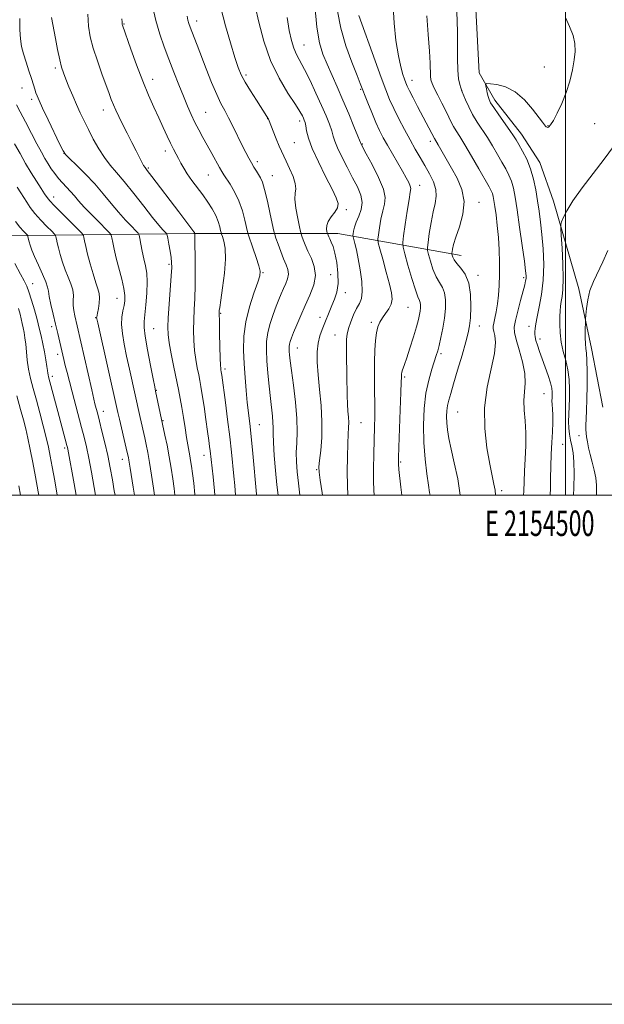
# Model space of a CAD drawing. Extents: x 2152300 to 2155200, y 284800 to 287700.
# Drawn here: x 2154286 to 2154515, y 284800 to 285187 of the extents above; entities that cross this region are included whole.
import ezdxf
from ezdxf.enums import TextEntityAlignment as Align

# ---------------------------------------------------------------- set-up
doc = ezdxf.new("R2010")
doc.units = 0
doc.header["$MEASUREMENT"] = 0
for name, color, linetype, lineweight in [('BREAKLINE DTM HARD', 7, 'Continuous', 0), ('CONTOUR INDEX', 41, 'Continuous', 13), ('CONTOUR INTERMEDIATE', 44, 'Continuous', 0), ('GRID LINE', 7, 'Continuous', 0), ('GRID TEXT', 7, 'Continuous', 0), ('SPOT ELEVATION DTM', 2, 'Continuous', 13)]:
    doc.layers.add(name, color=color, linetype=linetype, lineweight=lineweight)
doc.styles.add('Style-WORKING', font='WORKING.shx')

msp = doc.modelspace()

# ---------------------------------------------------------------- linework, layer by layer
at = {"layer": 'BREAKLINE DTM HARD'}
for points in [[(2154475.48, 285315.6, 1027.84), (2154471.73, 285251.05, 1025.32), (2154464.79, 285190.93, 1024.73), (2154466.16, 285165.97, 1024.31), (2154472.34, 285155.21, 1023.5), (2154482.77, 285141.92, 1023.35), (2154490.01, 285130.74, 1023.22), (2154495.36, 285115.53, 1022.55), (2154505.24, 285081.09, 1020.54), (2154510.2, 285057.62, 1019.51), (2154514.74, 285034.58, 1018.21)], [(2154091.09, 285104.52, 1091.03), (2154142.3, 285101.77, 1088.45), (2154214.88, 285100.39, 1079.71), (2154277.92, 285101.92, 1064), (2154354.08, 285102.88, 1050.06), (2154410.57, 285102.9, 1039.22), (2154459.06, 285094.22, 1029.24)]]:
    msp.add_polyline3d(points, dxfattribs=at)
at = {"layer": 'CONTOUR INDEX', "flags": 128}
for points, elevation in [([(2154404.585, 285000), (2154404.435, 285000.968), (2154403.678, 285005.942), (2154403.271, 285009.035), (2154403.213, 285011.136), (2154403.445, 285013.6131), (2154403.878, 285017.533), (2154404.281, 285022.744), (2154404.391, 285028.788), (2154404.037, 285035.208), (2154403.421, 285041.545), (2154402.835, 285047.343), (2154402.528, 285052.248), (2154402.552, 285056.321), (2154402.912, 285059.728), (2154403.591, 285062.6321), (2154404.481, 285065.1861), (2154408.305, 285074.492), (2154409.321, 285076.993), (2154410.191, 285079.831), (2154410.681, 285083.228), (2154410.632, 285087.262), (2154410.164, 285091.4289), (2154409.47, 285095.077), (2154408.722, 285097.716), (2154408.017, 285099.486), (2154407.4299, 285100.684), (2154407.018, 285101.563), (2154406.759, 285102.193), (2154406.531, 285102.836), (2154406.464, 285103.104), (2154406.352, 285103.629), (2154406.198, 285104.586), (2154406.242, 285105.925), (2154406.783, 285107.539), (2154407.975, 285109.321), (2154409.393, 285111.16), (2154410.465, 285112.94), (2154410.7119, 285114.678), (2154410.0159, 285116.914), (2154408.347, 285120.316), (2154405.802, 285125.259), (2154402.964, 285130.94), (2154400.539, 285136.26), (2154399.054, 285140.347), (2154398.323, 285143.238), (2154397.982, 285145.194), (2154397.721, 285146.481), (2154397.4499, 285147.371), (2154397.132, 285148.1391), (2154396.672, 285149.1001), (2154395.736, 285150.734), (2154393.927, 285153.563), (2154391.0331, 285157.9719), (2154387.566, 285163.803), (2154384.224, 285170.763), (2154381.565, 285178.433), (2154379.5941, 285185.893), (2154378.182, 285192.097)], 1040), ([(2154458.685, 285000), (2154457.686, 285006.4359), (2154456.3659, 285012.704), (2154455.127, 285018.081), (2154454.2431, 285022.322), (2154453.702, 285025.651), (2154453.424, 285028.412), (2154453.34, 285030.897), (2154453.436, 285033.183), (2154453.711, 285035.2971), (2154454.183, 285037.37), (2154454.944, 285039.9711), (2154456.1, 285043.774), (2154457.681, 285049.126), (2154459.393, 285055.053), (2154460.864, 285060.253), (2154461.816, 285063.84), (2154462.351, 285066.59), (2154462.664, 285069.6941), (2154462.873, 285073.984), (2154462.777, 285078.866), (2154462.097, 285083.389), (2154460.685, 285086.813), (2154458.925, 285089.259), (2154457.332, 285091.058), (2154456.303, 285092.486), (2154455.765, 285093.58), (2154455.524, 285094.322), (2154455.418, 285094.7431), (2154455.4049, 285095.082), (2154455.476, 285095.629), (2154455.652, 285096.675), (2154456.093, 285098.506), (2154456.992, 285101.408), (2154458.386, 285105.5209), (2154459.696, 285110.398), (2154460.185, 285115.445), (2154459.338, 285120.173), (2154457.515, 285124.524), (2154455.294, 285128.541), (2154450.039, 285137.7), (2154448.599, 285140.125), (2154447.567, 285142.148), (2154441.956, 285152.755), (2154440.198, 285156.11), (2154438.763, 285158.892), (2154437.846, 285160.755), (2154437.2681, 285162.078), (2154436.761, 285163.423), (2154436.108, 285165.33), (2154435.304, 285168.259), (2154434.396, 285172.651), (2154433.461, 285178.681), (2154432.695, 285185.463), (2154432.319, 285191.849)], 1030), ([(2154362.329, 285000), (2154362.217, 285001.751), (2154361.668, 285007.198), (2154360.832, 285014.088), (2154360.46, 285017.441), (2154360.251, 285019.162), (2154359.937, 285021.542), (2154359.464, 285025.003), (2154358.808, 285029.72), (2154358.072, 285034.894), (2154357.39, 285039.485), (2154356.859, 285042.747), (2154356.415, 285045.128), (2154355.952, 285047.374), (2154355.404, 285050.087), (2154354.843, 285053.3001), (2154354.376, 285056.903), (2154354.089, 285060.784), (2154353.981, 285064.823), (2154354.027, 285068.896), (2154354.192, 285072.965), (2154354.395, 285077.327), (2154354.543, 285082.3619), (2154354.571, 285088.2), (2154354.518, 285093.978), (2154354.453, 285098.582), (2154354.427, 285101.2081), (2154354.441, 285102.587), (2154354.422, 285102.792), (2154354.3311, 285103.086), (2154354.2641, 285103.194), (2154354.032, 285103.508), (2154348.102, 285111.304), (2154337.596, 285125.187), (2154335.757, 285127.59), (2154334.872, 285128.7789), (2154334.346, 285129.617), (2154333.673, 285130.842), (2154332.702, 285132.6899), (2154331.374, 285135.269), (2154329.6809, 285138.589), (2154327.824, 285142.256), (2154326.058, 285145.775), (2154324.584, 285148.759), (2154323.397, 285151.253), (2154322.436, 285153.41), (2154321.614, 285155.447), (2154320.73, 285157.829), (2154317.946, 285165.539), (2154316.164, 285170.651), (2154314.551, 285175.6751), (2154313.39, 285180.099), (2154312.696, 285184.342), (2154312.419, 285189.058)], 1050), ([(2154323.102, 285000), (2154322.804, 285001.77), (2154322.048, 285006.114), (2154321.201, 285010.717), (2154320.22, 285015.561), (2154319.1, 285020.5439), (2154317.971, 285025.232), (2154316.999, 285029.107), (2154316.306, 285031.805), (2154315.229, 285035.905), (2154314.775, 285037.805), (2154313.95, 285041.396), (2154308.238, 285066.598), (2154307.326, 285070.4759), (2154306.928, 285072.527), (2154306.708, 285074.567), (2154306.716, 285076.532), (2154306.735, 285078.519), (2154306.48, 285080.664), (2154305.751, 285083.073), (2154304.693, 285085.738), (2154303.534, 285088.619), (2154302.472, 285091.641), (2154301.572, 285094.574), (2154300.8681, 285097.149), (2154300.381, 285099.153), (2154300.074, 285100.588), (2154299.899, 285101.511), (2154299.755, 285102.048), (2154299.331, 285102.615), (2154298.264, 285103.697), (2154296.342, 285105.625), (2154293.953, 285108.1069), (2154291.637, 285110.698), (2154289.811, 285113.038), (2154288.405, 285115.11), (2154286.061, 285118.8149), (2154284.659, 285121.063)], 1060), ([(2154512.241, 285000), (2154512.27, 285001.288), (2154512.225, 285003.9651), (2154511.941, 285006.819), (2154511.335, 285009.864), (2154510.545, 285012.967), (2154509.761, 285015.954), (2154509.138, 285018.6699), (2154508.68, 285021.021), (2154508.355, 285022.93), (2154508.1371, 285024.405), (2154508.025, 285025.792), (2154508.029, 285027.525), (2154508.141, 285029.984), (2154508.306, 285033.346), (2154508.451, 285037.734), (2154508.5199, 285043.08), (2154508.502, 285048.528), (2154508.401, 285053.031), (2154508.228, 285055.876), (2154508.035, 285057.711), (2154507.881, 285059.521), (2154507.812, 285062.009), (2154507.804, 285064.741), (2154507.841, 285068.331), (2154507.89, 285069.312), (2154508.01, 285070.785), (2154508.259, 285073.363), (2154508.763, 285076.75), (2154509.66, 285080.422), (2154511.0389, 285083.993), (2154514.686, 285091.655), (2154516.616, 285096.211)], 1020), ([(2154285.987, 285000), (2154285.309, 285003.666)], 1070)]:
    msp.add_lwpolyline(points, dxfattribs=dict(at, elevation=elevation))
at = {"layer": 'CONTOUR INTERMEDIATE', "flags": 128}
for points, elevation in [([(2154378.647, 285000), (2154378.61, 285000.411), (2154377.164, 285016.401), (2154376.533, 285023.019), (2154375.991, 285028.188), (2154375.064, 285036.461), (2154374.599, 285041.116), (2154374.156, 285046.263), (2154373.784, 285051.625), (2154373.565, 285056.999), (2154373.706, 285062.452), (2154374.45, 285068.1201), (2154375.907, 285073.985), (2154377.667, 285079.422), (2154379.19, 285083.653), (2154380.037, 285086.224), (2154380.163, 285087.988), (2154379.624, 285090.121), (2154378.533, 285093.424), (2154377.232, 285097.2), (2154375.482, 285102.226), (2154375.131, 285103.461), (2154374.133, 285108.032), (2154373.153, 285111.772), (2154371.791, 285115.706), (2154370.079, 285119.267), (2154368.299, 285122.23), (2154365.805, 285125.932), (2154365.048, 285127.163), (2154364.141, 285128.782), (2154361.127, 285134.2989), (2154359.347, 285137.532), (2154357.634, 285140.609), (2154356.018, 285143.558), (2154354.494, 285146.493), (2154353.0381, 285149.545), (2154351.555, 285152.906), (2154349.933, 285156.784), (2154348.0989, 285161.298), (2154346.14, 285166.23), (2154344.183, 285171.271), (2154342.336, 285176.208), (2154340.636, 285181.196), (2154339.1, 285186.481), (2154337.7549, 285192.147)], 1046), ([(2154395.732, 285000), (2154395.134, 285004.707), (2154394.626, 285009.238), (2154394.339, 285013.143), (2154394.293, 285016.787), (2154394.46, 285020.551), (2154394.622, 285024.86), (2154394.515, 285030.156), (2154393.9671, 285036.604), (2154393.174, 285043.279), (2154392.422, 285048.978), (2154391.935, 285052.81), (2154391.6809, 285055.108), (2154391.5631, 285056.5151), (2154391.507, 285057.582), (2154391.524, 285058.5069), (2154391.644, 285059.4), (2154391.912, 285060.404), (2154392.412, 285061.798), (2154393.243, 285063.8931), (2154394.468, 285066.895), (2154396.019, 285070.573), (2154397.794, 285074.591), (2154399.632, 285078.65), (2154401.126, 285082.615), (2154401.809, 285086.3881), (2154401.383, 285089.886), (2154400.22, 285093.073), (2154398.863, 285095.927), (2154397.758, 285098.4079), (2154396.967, 285100.4131), (2154396.459, 285101.823), (2154396.174, 285102.674), (2154395.935, 285103.627), (2154395.538, 285105.5), (2154394.867, 285108.794), (2154394.163, 285112.752), (2154393.759, 285116.299), (2154393.847, 285118.684), (2154394.061, 285120.441), (2154393.901, 285122.427), (2154393.018, 285125.24), (2154391.691, 285128.436), (2154390.355, 285131.316), (2154388.4819, 285135.1449), (2154387.565, 285137.2), (2154386.417, 285140.003), (2154385.221, 285143.042), (2154383.68, 285147.052), (2154383.39, 285147.764), (2154383.161, 285148.195), (2154382.778, 285148.81), (2154378.626, 285155.196), (2154376.291, 285158.868), (2154374.189, 285162.345), (2154372.685, 285165.191), (2154371.499, 285168.098), (2154370.19, 285172.0449), (2154368.449, 285177.6989), (2154366.4821, 285184.489), (2154364.6269, 285191.533)], 1042), ([(2154424.893, 285000), (2154424.78, 285001.9761), (2154424.683, 285005.4749), (2154424.675, 285010.435), (2154424.743, 285016.2), (2154424.856, 285021.832), (2154424.984, 285026.662), (2154425.087, 285031.091), (2154425.121, 285035.791), (2154425.065, 285041.215), (2154424.988, 285046.959), (2154424.979, 285052.4059), (2154425.112, 285057.049), (2154425.392, 285060.836), (2154425.809, 285063.828), (2154426.366, 285066.121), (2154427.113, 285067.966), (2154428.114, 285069.649), (2154429.37, 285071.4021), (2154430.626, 285073.234), (2154431.564, 285075.096), (2154431.925, 285077.035), (2154431.691, 285079.481), (2154430.904, 285082.955), (2154429.659, 285087.688), (2154428.275, 285092.733), (2154427.125, 285096.854), (2154426.496, 285099.2191), (2154426.342, 285100.626), (2154426.531, 285102.283), (2154426.944, 285105.062), (2154427.525, 285108.496), (2154428.229, 285111.784), (2154428.936, 285114.405), (2154429.204, 285116.946), (2154428.5169, 285120.2739), (2154426.587, 285124.903), (2154424.055, 285129.941), (2154421.79, 285134.143), (2154419.9, 285137.62), (2154419.749, 285137.922), (2154418.482, 285141.119), (2154416.946, 285144.926), (2154414.902, 285149.903), (2154412.628, 285155.286), (2154410.371, 285160.429), (2154406.362, 285169.389), (2154404.768, 285173.279), (2154403.458, 285177.755), (2154402.401, 285183.949), (2154401.569, 285192.437)], 1036), ([(2154435.763, 285000), (2154435.417, 285003.234), (2154434.605, 285010.131), (2154434.409, 285012.344), (2154434.395, 285014.755), (2154434.543, 285018.894), (2154435.142, 285033.556), (2154435.41, 285040.363), (2154435.552, 285044.468), (2154435.598, 285046.382), (2154435.605, 285047.1509), (2154435.6271, 285047.6649), (2154435.7101, 285048.191), (2154435.9, 285048.837), (2154436.827, 285051.332), (2154437.721, 285053.957), (2154438.952, 285057.824), (2154440.297, 285062.217), (2154441.473, 285066.195), (2154442.264, 285069.043), (2154442.723, 285070.963), (2154442.971, 285072.384), (2154443.1039, 285073.651), (2154443.118, 285074.784), (2154442.986, 285075.717), (2154442.666, 285076.533), (2154442.065, 285077.904), (2154441.076, 285080.651), (2154439.673, 285085.205), (2154438.158, 285090.444), (2154436.913, 285094.86), (2154436.242, 285097.454), (2154436.12, 285099.279), (2154436.444, 285101.9), (2154437.092, 285106.366), (2154437.879, 285111.662), (2154438.602, 285116.258), (2154439.085, 285119.03), (2154439.2571, 285120.47), (2154439.073, 285121.477), (2154438.492, 285122.816), (2154437.4849, 285124.719), (2154436.0259, 285127.287), (2154432.075, 285134.079), (2154430.116, 285137.485), (2154428.476, 285140.447), (2154427.029, 285143.288), (2154425.565, 285146.485), (2154423.953, 285150.3129), (2154422.375, 285154.234), (2154419.424, 285161.797), (2154418.165, 285164.965), (2154416.14, 285170.107), (2154413.787, 285176.628), (2154411.731, 285183.571), (2154410.466, 285190.129)], 1034), ([(2154346.647, 285000), (2154346.279, 285002.714), (2154345.752, 285006.415), (2154345.111, 285010.635), (2154344.359, 285015.137), (2154343.522, 285019.639), (2154342.718, 285023.67), (2154339.037, 285040.9321), (2154338.685, 285042.646), (2154338.071, 285045.713), (2154337.039, 285050.933), (2154335.86, 285057.099), (2154334.912, 285062.498), (2154334.483, 285065.937), (2154334.504, 285068.277), (2154334.813, 285070.895), (2154335.25, 285074.781), (2154335.633, 285079.39), (2154335.78, 285083.791), (2154335.564, 285087.294), (2154335.072, 285090.164), (2154334.447, 285092.909), (2154333.822, 285095.867), (2154333.273, 285098.699), (2154332.867, 285100.897), (2154332.598, 285102.15), (2154332.173, 285102.936), (2154331.229, 285103.927), (2154329.505, 285105.66), (2154327.157, 285108.1229), (2154324.446, 285111.166), (2154321.57, 285114.642), (2154318.489, 285118.413), (2154315.101, 285122.339), (2154311.423, 285126.233), (2154307.936, 285129.702), (2154305.239, 285132.3), (2154303.692, 285133.858), (2154302.705, 285135.301), (2154301.454, 285137.8299), (2154296.87, 285147.4431), (2154294.659, 285152.111), (2154293.249, 285155.144), (2154292.48, 285156.917), (2154292.019, 285158.165), (2154291.577, 285159.534), (2154291.02, 285161.306), (2154290.257, 285163.672), (2154289.245, 285166.72), (2154288.1361, 285170.113), (2154287.132, 285173.408), (2154286.3961, 285176.329), (2154285.941, 285179.271), (2154285.741, 285182.795), (2154285.765, 285187.314)], 1054), ([(2154354.507, 285000), (2154354.485, 285000.305), (2154353.9991, 285004.774), (2154353.514, 285008.504), (2154353.1211, 285011.362), (2154352.792, 285013.592), (2154352.469, 285015.533), (2154351.6781, 285019.826), (2154351.182, 285022.754), (2154350.613, 285026.45), (2154349.997, 285030.535), (2154349.367, 285034.5), (2154348.737, 285038.016), (2154348.046, 285041.486), (2154346.203, 285050.3821), (2154345.183, 285055.496), (2154344.365, 285059.94), (2154343.912, 285063.167), (2154343.806, 285066.035), (2154343.978, 285069.752), (2154344.35, 285075.086), (2154345.17, 285086.162), (2154345.361, 285089.436), (2154345.344, 285091.503), (2154345.116, 285093.421), (2154344.701, 285095.958), (2154344.217, 285098.7051), (2154343.807, 285100.964), (2154343.553, 285102.242), (2154343.3, 285102.873), (2154342.8279, 285103.396), (2154341.92, 285104.328), (2154340.345, 285106.097), (2154337.872, 285109.103), (2154334.419, 285113.516), (2154330.491, 285118.564), (2154326.743, 285123.239), (2154323.674, 285126.82), (2154321.155, 285129.726), (2154318.901, 285132.663), (2154316.692, 285136.15), (2154314.57, 285139.964), (2154312.641, 285143.7), (2154310.969, 285147.064), (2154309.462, 285150.228), (2154307.987, 285153.478), (2154306.46, 285156.986), (2154304.99, 285160.465), (2154303.737, 285163.511), (2154302.804, 285165.91), (2154302.069, 285168.2), (2154301.355, 285171.106), (2154300.537, 285175.0781), (2154299.701, 285179.4711), (2154298.202, 285187.658)], 1052), ([(2154370.485, 285000), (2154370.48, 285000.089), (2154370.139, 285003.778), (2154369.734, 285007.548), (2154368.789, 285016.976), (2154368.137, 285022.959), (2154367.32, 285029.749), (2154366.467, 285036.439), (2154365.043, 285047.162), (2154364.835, 285048.53), (2154364.693, 285049.252), (2154364.605, 285049.792), (2154364.502, 285051.104), (2154364.387, 285053.866), (2154364.265, 285058.401), (2154364.155, 285063.61), (2154364.075, 285068.04), (2154364.032, 285071.699), (2154364.038, 285072.085), (2154364.061, 285072.526), (2154364.208, 285073.781), (2154364.612, 285076.612), (2154365.322, 285081.431), (2154366.063, 285087.271), (2154366.477, 285092.818), (2154366.32, 285097.019), (2154365.806, 285099.865), (2154365.263, 285101.608), (2154364.939, 285102.548), (2154364.761, 285103.175), (2154364.5761, 285104.026), (2154364.241, 285105.514), (2154363.643, 285107.555), (2154362.681, 285109.939), (2154361.287, 285112.491), (2154359.532, 285115.171), (2154357.524, 285117.971), (2154353.3031, 285123.684), (2154351.488, 285126.279), (2154350.083, 285128.519), (2154348.987, 285130.476), (2154348.035, 285132.269), (2154347.082, 285134.033), (2154346.056, 285135.967), (2154344.903, 285138.282), (2154343.578, 285141.141), (2154342.061, 285144.507), (2154340.339, 285148.291), (2154338.404, 285152.461), (2154336.27, 285157.195), (2154333.9589, 285162.725), (2154331.541, 285169.053), (2154329.2981, 285175.262), (2154326.0001, 285184.6939), (2154325.94, 285184.926), (2154325.904, 285185.155), (2154325.891, 285185.4221), (2154325.887, 285185.889), (2154325.8341, 285187.199)], 1048), ([(2154387.153, 285000), (2154386.7071, 285004.135), (2154386.158, 285009.751), (2154385.65, 285015.67), (2154385.298, 285020.763), (2154385.171, 285024.226), (2154385.161, 285026.558), (2154385.112, 285028.58), (2154384.906, 285031.007), (2154384.112, 285038.054), (2154383.626, 285042.861), (2154383.161, 285048.015), (2154382.784, 285052.866), (2154382.57, 285056.938), (2154382.632, 285060.471), (2154383.092, 285063.88), (2154384.01, 285067.462), (2154385.201, 285071.023), (2154386.417, 285074.25), (2154387.468, 285076.918), (2154388.39, 285079.154), (2154389.279, 285081.175), (2154390.174, 285083.153), (2154390.9019, 285085.084), (2154391.235, 285086.922), (2154391.01, 285088.675), (2154390.324, 285090.571), (2154389.336, 285092.891), (2154388.213, 285095.763), (2154387.14, 285098.697), (2154386.3081, 285101.048), (2154385.826, 285102.4691), (2154385.476, 285103.819), (2154384.061, 285110.499), (2154382.9431, 285115.588), (2154381.848, 285120.119), (2154380.96, 285123.05), (2154380.209, 285124.761), (2154379.461, 285125.988), (2154378.611, 285127.3359), (2154377.67, 285128.884), (2154376.677, 285130.582), (2154375.643, 285132.428), (2154374.479, 285134.626), (2154373.07, 285137.43), (2154369.5, 285144.7581), (2154367.726, 285148.263), (2154366.18, 285151.118), (2154364.697, 285153.899), (2154363.038, 285157.409), (2154361.049, 285162.169), (2154358.926, 285167.56), (2154355.347, 285176.808), (2154353.214, 285182.244), (2154352.571, 285183.927), (2154352.107, 285185.281), (2154351.735, 285186.621), (2154351.369, 285188.27)], 1044), ([(2154414.59, 285000), (2154414.397, 285003.865), (2154414.334, 285009.2549), (2154414.391, 285015.117), (2154414.528, 285020.319), (2154414.7, 285024.025), (2154414.8399, 285026.577), (2154414.877, 285028.611), (2154414.765, 285030.684), (2154414.573, 285033.031), (2154414.3929, 285035.81), (2154414.295, 285039.129), (2154414.213, 285047.007), (2154414.064, 285055.301), (2154414.024, 285058.723), (2154414.075, 285061.278), (2154414.311, 285063.353), (2154414.838, 285065.493), (2154415.717, 285068.08), (2154416.825, 285070.838), (2154417.996, 285073.3269), (2154419.062, 285075.303), (2154419.854, 285077.296), (2154420.201, 285080.029), (2154420, 285083.969), (2154419.407, 285088.5431), (2154418.647, 285092.919), (2154417.913, 285096.418), (2154417.2921, 285098.958), (2154416.604, 285101.505), (2154416.546, 285102.039), (2154416.617, 285102.666), (2154416.796, 285103.758), (2154417.17, 285105.329), (2154417.8569, 285107.31), (2154418.8689, 285109.628), (2154419.8139, 285112.211), (2154420.196, 285114.983), (2154419.645, 285117.912), (2154418.293, 285121.115), (2154416.396, 285124.7499), (2154414.226, 285128.852), (2154412.126, 285132.962), (2154410.455, 285136.5), (2154409.446, 285139.079), (2154408.835, 285141.1), (2154408.232, 285143.156), (2154407.309, 285145.757), (2154405.977, 285149.065), (2154404.211, 285153.156), (2154402.038, 285157.974), (2154399.715, 285162.924), (2154397.554, 285167.278), (2154394.414, 285173.111), (2154393.299, 285175.648), (2154392.358, 285178.725), (2154391.519, 285182.656), (2154390.715, 285187.6949)], 1038), ([(2154446.818, 285000), (2154446.663, 285001.125), (2154446.248, 285003.9489), (2154445.598, 285008.442), (2154444.897, 285014.229), (2154444.383, 285020.75), (2154444.253, 285027.479), (2154444.541, 285034.03), (2154445.242, 285040.055), (2154446.304, 285045.248), (2154447.502, 285049.481), (2154449.299, 285054.882), (2154449.836, 285056.703), (2154450.3829, 285058.877), (2154451.087, 285061.946), (2154451.846, 285065.671), (2154452.499, 285069.619), (2154452.894, 285073.397), (2154452.936, 285076.773), (2154452.541, 285079.553), (2154451.675, 285081.673), (2154450.495, 285083.582), (2154449.204, 285085.855), (2154447.988, 285088.845), (2154446.961, 285092.012), (2154446.219, 285094.591), (2154445.833, 285096.12), (2154445.787, 285097.351), (2154446.043, 285099.339), (2154446.553, 285102.802), (2154447.246, 285107.115), (2154448.0431, 285111.314), (2154448.823, 285114.677), (2154449.305, 285117.452), (2154449.168, 285120.13), (2154448.199, 285123.089), (2154446.622, 285126.271), (2154444.77, 285129.508), (2154442.903, 285132.697), (2154440.999, 285135.993), (2154438.963, 285139.622), (2154436.753, 285143.7), (2154434.548, 285147.928), (2154432.5779, 285151.902), (2154430.973, 285155.438), (2154429.447, 285159.222), (2154427.611, 285164.16), (2154425.234, 285170.735), (2154418.877, 285188.484)], 1032), ([(2154472.567, 285000), (2154472.359, 285001.995), (2154471.9141, 285004.377), (2154471.225, 285007.624), (2154470.283, 285012.262), (2154469.167, 285018.617), (2154468.314, 285026.21), (2154468.25, 285034.361), (2154469.282, 285042.402), (2154472.109, 285055.714), (2154472.517, 285059.955), (2154472.291, 285062.705), (2154471.867, 285064.396), (2154471.612, 285065.47), (2154471.6009, 285066.389), (2154471.836, 285067.626), (2154472.2969, 285069.546), (2154472.8619, 285072.107), (2154473.385, 285075.163), (2154473.75, 285078.599), (2154473.964, 285082.429), (2154474.061, 285086.701), (2154474.066, 285091.412), (2154473.953, 285096.364), (2154473.6891, 285101.313), (2154473.261, 285106.005), (2154472.757, 285110.1601), (2154472.289, 285113.491), (2154471.938, 285115.817), (2154471.648, 285117.3721), (2154471.333, 285118.4991), (2154470.872, 285119.584), (2154470, 285121.206), (2154465.974, 285128.272), (2154463.127, 285133.223), (2154460.482, 285137.727), (2154458.507, 285140.943), (2154457.115, 285143.136), (2154456.083, 285144.848), (2154455.193, 285146.567), (2154454.247, 285148.557), (2154453.055, 285151.027), (2154451.515, 285154.056), (2154449.881, 285157.21), (2154448.498, 285159.923), (2154447.625, 285161.811), (2154447.186, 285163.212), (2154447.019, 285164.647), (2154446.875, 285169.725), (2154446.604, 285174.447), (2154446.077, 285181.025), (2154445.514, 285188.406)], 1028), ([(2154483.552, 285000), (2154483.6181, 285001.655), (2154483.744, 285005.348), (2154483.933, 285009.5039), (2154484.222, 285014.271), (2154484.47, 285019.379), (2154484.494, 285024.458), (2154484.194, 285029.19), (2154483.804, 285033.481), (2154483.6369, 285037.291), (2154483.876, 285040.672), (2154484.17, 285044.034), (2154484.035, 285047.876), (2154483.153, 285052.4729), (2154481.866, 285057.194), (2154480.6841, 285061.181), (2154480.025, 285063.888), (2154479.939, 285066.02), (2154480.384, 285068.593), (2154481.276, 285072.292), (2154482.363, 285076.478), (2154484.007, 285082.676), (2154484.368, 285084.189), (2154484.529, 285085.193), (2154484.554, 285086.237), (2154484.374, 285088.18), (2154483.885, 285091.958), (2154483.039, 285098.079), (2154482.0119, 285105.341), (2154481.034, 285112.112), (2154480.267, 285117.141), (2154479.597, 285120.683), (2154478.841, 285123.377), (2154477.848, 285125.788), (2154476.59, 285128.212), (2154475.073, 285130.877), (2154473.315, 285133.934), (2154471.3841, 285137.223), (2154469.36, 285140.508), (2154465.365, 285146.594), (2154463.567, 285149.571), (2154462.012, 285152.577), (2154460.767, 285155.308), (2154459.405, 285158.558), (2154459.139, 285159.254), (2154458.883, 285160.032), (2154458.488, 285161.4), (2154458.051, 285163.657), (2154457.729, 285167.043), (2154457.629, 285171.638), (2154457.651, 285176.859), (2154457.642, 285181.959), (2154457.497, 285186.322), (2154457.301, 285189.855)], 1026), ([(2154494.068, 285000), (2154494.135, 285002.733), (2154494.207, 285006.75), (2154494.305, 285011.352), (2154494.467, 285016.131), (2154494.711, 285020.723), (2154494.954, 285024.922), (2154495.091, 285028.565), (2154495.055, 285031.53), (2154494.915, 285033.8729), (2154494.781, 285035.692), (2154494.734, 285037.1), (2154494.754, 285038.26), (2154494.793, 285039.349), (2154494.79, 285040.553), (2154494.612, 285042.098), (2154494.109, 285044.221), (2154493.194, 285047.0519), (2154492.028, 285050.296), (2154490.834, 285053.556), (2154489.8021, 285056.484), (2154488.9909, 285058.945), (2154488.4261, 285060.858), (2154488.115, 285062.206), (2154488, 285063.224), (2154488.005, 285064.215), (2154488.086, 285065.482), (2154488.331, 285067.339), (2154488.861, 285070.101), (2154489.72, 285073.993), (2154490.65, 285078.873), (2154491.317, 285084.508), (2154491.474, 285090.621), (2154491.225, 285096.764), (2154490.76, 285102.443), (2154490.238, 285107.314), (2154489.679, 285111.614), (2154489.073, 285115.727), (2154488.388, 285119.944), (2154487.521, 285124.18), (2154486.349, 285128.254), (2154484.823, 285131.991), (2154483.18, 285135.217), (2154481.729, 285137.764), (2154480.656, 285139.596), (2154479.6401, 285141.223), (2154478.238, 285143.289), (2154473.86, 285149.464), (2154471.873, 285152.306), (2154470.646, 285154.201), (2154470.009, 285155.467), (2154469.647, 285156.638), (2154469.304, 285158.097), (2154468.977, 285159.63), (2154468.723, 285160.874), (2154468.658, 285161.555), (2154469.126, 285161.762), (2154470.529, 285161.6689), (2154473.116, 285161.35), (2154476.535, 285160.4561), (2154480.279, 285158.533), (2154483.882, 285155.365), (2154487.029, 285151.694), (2154490.956, 285146.518), (2154491.768, 285145.528), (2154492.193, 285145.068), (2154492.498, 285144.7581), (2154492.783, 285144.5599), (2154493.104, 285144.52), (2154493.536, 285144.738), (2154494.208, 285145.524), (2154495.27, 285147.241), (2154496.794, 285150.1281), (2154498.562, 285153.926), (2154500.2799, 285158.251), (2154501.7041, 285162.736), (2154502.779, 285167.089), (2154503.499, 285171.0331), (2154503.841, 285174.403), (2154503.708, 285177.486), (2154502.989, 285180.679), (2154501.662, 285184.2121), (2154500.079, 285187.646)], 1024), ([(2154338.606, 285000), (2154338.2, 285002.792), (2154337.444, 285007.901), (2154336.678, 285012.825), (2154336, 285016.761), (2154335.393, 285019.882), (2154334.805, 285022.606), (2154332.989, 285030.553), (2154328.771, 285049.497), (2154327.643, 285054.657), (2154326.672, 285059.359), (2154325.975, 285063.492), (2154325.659, 285067.033), (2154325.781, 285069.982), (2154326.178, 285072.438), (2154326.63, 285074.524), (2154326.936, 285076.416), (2154326.959, 285078.511), (2154326.578, 285081.259), (2154325.737, 285084.937), (2154323.585, 285093.181), (2154322.773, 285096.624), (2154322.219, 285099.2861), (2154321.878, 285101.101), (2154321.627, 285102.139), (2154321.0449, 285103.009), (2154319.629, 285104.459), (2154317.09, 285106.992), (2154313.97, 285110.149), (2154311.019, 285113.229), (2154308.803, 285115.69), (2154307.141, 285117.6371), (2154305.668, 285119.334), (2154304.099, 285121.005), (2154302.462, 285122.715), (2154300.864, 285124.493), (2154299.391, 285126.355), (2154298.038, 285128.288), (2154296.774, 285130.269), (2154295.541, 285132.34), (2154294.161, 285134.805), (2154292.424, 285138.031), (2154290.228, 285142.1881), (2154287.897, 285146.654), (2154285.863, 285150.608), (2154284.436, 285153.425)], 1056), ([(2154330.727, 285000), (2154330.244, 285003.178), (2154329.031, 285010.579), (2154328.52, 285013.84), (2154328.3371, 285014.869), (2154328.05, 285016.217), (2154327.524, 285018.499), (2154324.855, 285029.873), (2154324.232, 285032.574), (2154316.286, 285067.716), (2154315.934, 285069.335), (2154315.884, 285069.709), (2154315.914, 285069.9271), (2154316.231, 285071.513), (2154316.57, 285073.32), (2154316.9009, 285075.509), (2154317.055, 285077.603), (2154316.895, 285079.311), (2154316.405, 285081.0661), (2154315.6, 285083.482), (2154314.528, 285086.95), (2154313.3699, 285090.956), (2154312.343, 285094.763), (2154311.6111, 285097.77), (2154311.151, 285099.922), (2154310.888, 285101.306), (2154310.672, 285102.112), (2154310.0369, 285102.963), (2154308.436, 285104.585), (2154302.193, 285110.8241), (2154299.249, 285113.815), (2154297.454, 285115.733), (2154296.413, 285117.031), (2154295.457, 285118.442), (2154294.057, 285120.551), (2154292.237, 285123.348), (2154290.163, 285126.674), (2154287.983, 285130.365), (2154285.791, 285134.239), (2154283.667, 285138.112)], 1058), ([(2154503.228, 285000), (2154503.309, 285002.899), (2154503.426, 285008.444), (2154503.367, 285013.155), (2154503.044, 285016.6971), (2154502.558, 285019.377), (2154502.0521, 285021.666), (2154501.649, 285023.961), (2154501.385, 285026.376), (2154501.277, 285028.955), (2154501.322, 285031.74), (2154501.588, 285038.092), (2154501.636, 285041.707), (2154501.483, 285045.487), (2154501.0081, 285049.267), (2154500.1621, 285052.927), (2154499.174, 285056.516), (2154498.345, 285060.128), (2154497.901, 285063.788), (2154497.769, 285067.256), (2154497.804, 285070.228), (2154497.891, 285072.506), (2154498.0419, 285074.332), (2154498.301, 285076.059), (2154498.676, 285078.074), (2154499.029, 285080.901), (2154499.1851, 285085.099), (2154499.028, 285090.881), (2154498.686, 285097.065), (2154498.343, 285102.122), (2154498.163, 285104.9721), (2154498.2079, 285106.33), (2154498.517, 285107.358), (2154499.184, 285109.056), (2154500.534, 285111.76), (2154502.946, 285115.639), (2154506.612, 285120.719), (2154515.269, 285132.084), (2154518.877, 285137.035)], 1022), ([(2154315.406, 285000), (2154314.882, 285002.994), (2154313.811, 285009.012), (2154312.769, 285014.598), (2154311.856, 285019.023), (2154310.977, 285022.765), (2154309.9861, 285026.598), (2154306.227, 285040.609), (2154305.149, 285044.71), (2154304.261, 285048.169), (2154303.551, 285051.016), (2154302.993, 285053.338), (2154300.627, 285063.59), (2154299.768, 285067.214), (2154298.822, 285071.155), (2154297.933, 285074.948), (2154297.278, 285078.043), (2154296.938, 285080.12), (2154296.617, 285081.776), (2154295.926, 285083.836), (2154294.613, 285086.868), (2154292.981, 285090.414), (2154291.468, 285093.756), (2154290.415, 285096.332), (2154289.773, 285098.1911), (2154289.394, 285099.534), (2154289.15, 285100.537), (2154288.909, 285101.715), (2154288.837, 285101.984), (2154288.626, 285102.268), (2154287.103, 285103.819), (2154285.713, 285105.39), (2154284.024, 285107.581)], 1062), ([(2154307.788, 285000), (2154307.005, 285004.549), (2154304.553, 285018.054), (2154304.417, 285018.701), (2154304.198, 285019.573), (2154301.124, 285030.952), (2154296.966, 285046.531), (2154296.805, 285047.2659), (2154296.701, 285047.9621), (2154296.565, 285048.977), (2154296.313, 285050.649), (2154295.886, 285053.189), (2154295.328, 285056.295), (2154294.707, 285059.538), (2154294.068, 285062.61), (2154293.352, 285065.686), (2154292.479, 285069.06), (2154291.408, 285072.88), (2154290.271, 285076.697), (2154289.24, 285079.914), (2154288.396, 285082.19), (2154287.444, 285084.213), (2154286.002, 285086.923), (2154283.805, 285091.009)], 1064), ([(2154300.428, 285000), (2154299.441, 285005.62), (2154298.455, 285011.166), (2154297.6691, 285015.408), (2154296.942, 285018.931), (2154296.068, 285022.659), (2154294.903, 285027.262), (2154293.553, 285032.384), (2154292.189, 285037.416), (2154290.959, 285041.883), (2154289.929, 285045.852), (2154289.146, 285049.523), (2154288.627, 285053.045), (2154288.2861, 285056.344), (2154288.009, 285059.294), (2154287.704, 285061.8049), (2154287.368, 285063.945), (2154287.017, 285065.816), (2154286.659, 285067.535), (2154286.259, 285069.256), (2154285.77, 285071.144), (2154285.143, 285073.332)], 1066), ([(2154293.194, 285000), (2154292.965, 285001.344), (2154291.895, 285007.257), (2154290.827, 285012.899), (2154289.808, 285018.017), (2154288.875, 285022.42), (2154288.026, 285026.0799), (2154287.117, 285029.599), (2154285.9651, 285033.743), (2154284.472, 285039.0609)], 1068)]:
    msp.add_lwpolyline(points, dxfattribs=dict(at, elevation=elevation))
at = {"layer": 'GRID LINE', "flags": 128}
for points in [[(2152300, 284800), (2155200, 284800), (2155200, 287700), (2152300, 287700), (2152300, 284800)], [(2152500, 285000), (2155000, 285000), (2155000, 287500), (2152500, 287500), (2152500, 285000)], [(2154500, 287500), (2154500, 285000)]]:
    msp.add_lwpolyline(points, dxfattribs=at)
at = {"layer": 'SPOT ELEVATION DTM'}
for p in [(2154355.15, 285186.3, 1043.47), (2154326.63, 285185.19, 1047.89), (2154397.27, 285176.94, 1037.16), (2154299.64, 285167.84, 1052.32), (2154491.71, 285168.3, 1024.68), (2154337.86, 285163.47, 1047.39), (2154374.6, 285165.14, 1041.67), (2154439.79, 285163.03, 1029.35), (2154286.61, 285160.04, 1054.77), (2154419.63, 285159.48, 1034.15), (2154290.29, 285155.53, 1054.39), (2154459.3, 285159.04, 1025.98), (2154318.52, 285151.4, 1050.61), (2154358.64, 285150.5, 1045.07), (2154383, 285147.91, 1042.05), (2154395.61, 285147.06, 1040.43), (2154493.19, 285145.25, 1024.06), (2154511.48, 285145.96, 1023.2), (2154393.55, 285138.56, 1041.02), (2154420.26, 285138, 1035.89), (2154446.99, 285139.11, 1030.43), (2154303, 285134.3, 1054.02), (2154342.92, 285135.2, 1048.49), (2154336.2, 285128.59, 1049.81), (2154378.93, 285131.04, 1043.62), (2154359.72, 285125.84, 1046.89), (2154384.83, 285125.55, 1043.25), (2154442.76, 285121.81, 1033.31), (2154298.94, 285117.17, 1057.43), (2154466.04, 285115.06, 1029.41), (2154414, 285112.21, 1039.74), (2154344.32, 285090.66, 1052.25), (2154381.19, 285087.43, 1045.9), (2154407.77, 285086.71, 1041.3), (2154465.71, 285086.42, 1029.54), (2154290.81, 285083.07, 1063.22), (2154483.59, 285085.47, 1026.29), (2154413.6, 285079.62, 1039.32), (2154323.93, 285077.36, 1056.76), (2154364.56, 285071.52, 1047.89), (2154438.16, 285073.78, 1035.01), (2154315.48, 285069.77, 1058.08), (2154403.63, 285069.88, 1040.57), (2154423.81, 285067.89, 1036.36), (2154466.18, 285066.47, 1029.29), (2154485.75, 285066.38, 1024.51), (2154298.16, 285066.25, 1062.45), (2154338.22, 285065.4, 1053.07), (2154409.46, 285062.92, 1038.82), (2154490, 285061.38, 1023.52), (2154300.54, 285055.35, 1062.48), (2154394.68, 285057.81, 1041.29), (2154451.2, 285055.65, 1031.71), (2154366.31, 285049.6, 1047.63), (2154298.49, 285046.77, 1063.56), (2154436.88, 285046.52, 1033.76), (2154339.26, 285041.25, 1053.93), (2154491.6, 285039.94, 1024.94), (2154318.45, 285032.93, 1059.37), (2154457.67, 285032.71, 1029.04), (2154341.92, 285029.26, 1053.91), (2154379.8, 285027.69, 1045.13), (2154419.7, 285028.53, 1037.08), (2154498.97, 285020.01, 1023.12), (2154505.38, 285023.42, 1020.64), (2154303.28, 285018.59, 1064.31), (2154325.95, 285014.16, 1058.63), (2154358.08, 285015.73, 1050.62), (2154435.28, 285013.06, 1033.8), (2154402.24, 285010.09, 1040.15), (2154474.93, 285001.76, 1027.66)]:
    msp.add_point(p, dxfattribs=at)

# ---------------------------------------------------------------- texts
at = {"layer": 'GRID TEXT', "style": 'Style-WORKING', "width": 0.67}
msp.add_text('E 2154500', height=10, dxfattribs=at).set_placement((2154489.95, 284994), align=Align.TOP_CENTER)

doc.saveas('drawing.dxf')
